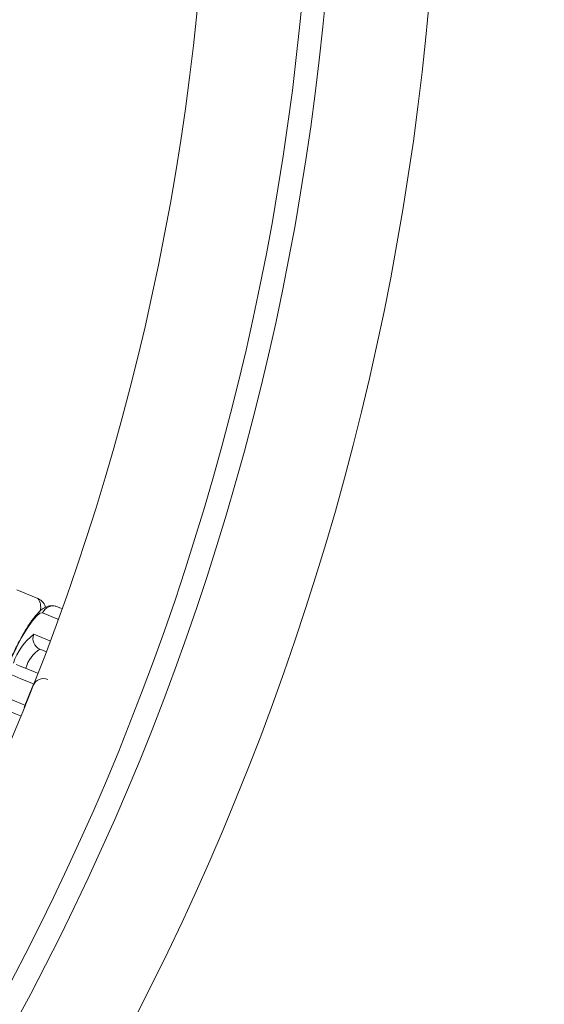
# Model space of a CAD drawing. Extents: x 2921 to 5653, y 1211 to 3708.
# Drawn here: x 4350 to 4395, y 1342 to 1428 of the extents above; entities that cross this region are included whole.
import ezdxf

# ---------------------------------------------------------------- set-up
doc = ezdxf.new("R2010")
doc.units = 0
doc.header["$LTSCALE"] = 14.285714
doc.layers.add('mitat', color=7, linetype='Continuous', true_color=0x13a538)
doc.layers.add('valine', color=7, linetype='Continuous')
doc.styles.get("Standard").update_dxf_attribs({"font": 'arial.ttf', "height": 60})
doc.dimstyles.new('oma', dxfattribs={"dimtxt": 60, "dimasz": 100, "dimexe": 20, "dimexo": 20, "dimgap": 30, "dimtad": 0, "dimtih": 1, "dimtoh": 1, "dimdec": 0, "dimzin": 0, "dimdsep": 46, "dimtxsty": 'Standard', "dimcen": 0.09, "dimclrd": 256, "dimadec": 0, "dimazin": 0, "dimtfac": 1, "dimtdec": 0, "dimtofl": 0, "dimtmove": 0, "dimatfit": 3, "dimfxl": 0, "dimtolj": 1, "dimtzin": 0, "dimarcsym": 0})

# ---------------------------------------------------------------- blocks, each defined once
blk = doc.blocks.new('*D12')
at = {"layer": 'Defpoints', "color": 0, "transparency": 16777216}
for p in [(5333.856, 2554.034), (4146.53, 1211.034), (5562.107, 1211.034)]:
    blk.add_point(p, dxfattribs=at)
at = {"layer": 'mitat', "color": 0, "lineweight": -2, "transparency": 16777216}
for p, q in [((5353.856, 2554.034), (5582.107, 2554.034)), ((4166.53, 1211.034), (5582.107, 1211.034))]:
    blk.add_line(p, q, dxfattribs=at)
at = {"layer": 'mitat', "color": 104, "lineweight": -2, "true_color": 0x13a538, "transparency": 16777216}
for p, q in [((5562.107, 2454.034), (5562.107, 1943.189)), ((5562.107, 1311.034), (5562.107, 1821.879))]:
    blk.add_line(p, q, dxfattribs=at)
at = {"layer": 'mitat', "color": 104, "true_color": 0x13a538, "transparency": 16777216}
for points in [[(5545.44, 2454.034), (5578.773, 2454.034), (5562.107, 2554.034)], [(5545.44, 1311.034), (5578.773, 1311.034), (5562.107, 1211.034)]]:
    blk.add_solid(points, dxfattribs=at)
at = {"layer": 'mitat', "color": 0, "transparency": 16777216, "insert": (5562.107, 1882.534), "char_height": 60, "attachment_point": 5}
blk.add_mtext('\\A1;1343', dxfattribs=at)

msp = doc.modelspace()

# ---------------------------------------------------------------- linework, layer by layer
at = {"layer": 'valine', "linetype": 'Continuous', "lineweight": 0}
for p, q in [((4351.482, 1377.726), (4349.662, 1378.48)), ((4353.554, 1376.868), (4353.192, 1377.018)), ((4351.899, 1376.471), (4353.215, 1375.926)), ((4352.523, 1374.048), (4351.134, 1374.623)), ((4351.661, 1373.323), (4352.17, 1373.112)), ((4351.057, 1370.147), (4350.291, 1368.299))]:
    msp.add_line(p, q, dxfattribs=at)
at = {"layer": 'valine', "linetype": 'Continuous', "lineweight": 0, "flags": 128}
for points in [[(4349.037, 1372.245), (4349.107, 1372.4), (4349.593, 1373.418), (4350.078, 1374.339), (4350.546, 1375.129), (4350.978, 1375.759), (4351.356, 1376.202), (4351.667, 1376.442), (4351.899, 1376.471)], [(4351.453, 1371.244), (4351.063, 1371.406), (4350.392, 1371.684), (4349.901, 1371.887), (4349.608, 1372.008)], [(4348.315, 1371.461), (4348.657, 1371.32), (4349.23, 1371.083), (4350.013, 1370.758), (4350.975, 1370.36), (4351.133, 1370.294)], [(4350.355, 1368.452), (4350.209, 1368.512), (4349.247, 1368.911), (4348.465, 1369.235), (4347.891, 1369.472), (4347.55, 1369.614)], [(4348.077, 1368.313), (4348.37, 1368.192), (4348.861, 1367.988), (4349.532, 1367.71), (4349.969, 1367.529)]]:
    msp.add_lwpolyline(points, dxfattribs=at)
at = {"layer": 'valine', "linetype": 'Continuous', "lineweight": 0}
for radius in [240, 231, 229, 220]:
    msp.add_circle((4146.432, 1451.034), radius, dxfattribs=at)
for centre, radius, start, end in [((4350.546, 1376.997), 1.187, 344.47539, 37.93941), ((4352.819, 1376.098), 0.993, 67.9457, 157.93454), ((4354.378, 1370.461), 5.278, 127.93053, 161.79769), ((4352.048, 1374.237), 0.993, 157.06689, 247.05395), ((4353.168, 1370.938), 2.82, 122.28789, 165.11591), ((4351.981, 1369.764), 1, 67.5, 157.5)]:
    msp.add_arc(centre, radius, start, end, dxfattribs=at)
for points, knots in [([(4352.155, 1376.971), (4352.139, 1377.033), (4352.088, 1377.237), (4351.84, 1377.542), (4351.574, 1377.679), (4351.482, 1377.726)], [0, 0, 0, 0, 0.225417, 0.732371, 1, 1, 1, 1]), ([(4353.192, 1377.018), (4352.992, 1377.065), (4352.612, 1377.154), (4352.122, 1376.976), (4351.723, 1376.708), (4351.297, 1376.272), (4350.775, 1375.569), (4350.176, 1374.582), (4349.576, 1373.453), (4349.201, 1372.635), (4349.025, 1372.25)], [0, 0, 0, 0, 0.087205, 0.165668, 0.254624, 0.38025, 0.537775, 0.703136, 0.860202, 1, 1, 1, 1])]:
    msp.add_open_spline(points, degree=3, knots=knots, dxfattribs=at)

# ---------------------------------------------------------------- dimensions: what is measured, and where the dimension line sits
at = {"layer": 'mitat'}
dim = msp.add_linear_dim(base=(5562.107, 1211.034), p1=(5333.856, 2554.034), p2=(4146.53, 1211.034), angle=90, dimstyle='oma', dxfattribs=at)
dim.commit()
dim.dimension.update_dxf_attribs({"geometry": '*D12', "text_midpoint": (5562.107, 1882.534)})

doc.saveas('drawing.dxf')
